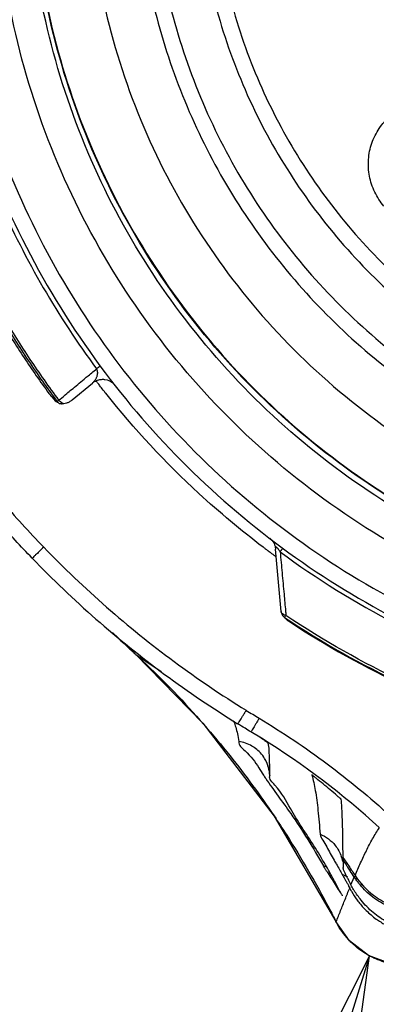
# Model space of a CAD drawing. Units: inches. Extents: x 1.2 to 15.8, y 0.3 to 10.5.
# Drawn here: x 12.4 to 12.5, y 6.4 to 6.6 of the extents above; entities that cross this region are included whole.
import ezdxf

# ---------------------------------------------------------------- set-up
doc = ezdxf.new("R2010")
doc.units = ezdxf.units.IN
doc.header["$LTSCALE"] = 0.935
doc.header["$MEASUREMENT"] = 0
doc.layers.get('0').update_dxf_attribs({"linetype": 'CONTINUOUS'})
doc.layers.add('8_ALL_NOTES_BALLOONS_SYMBOLS_GT', color=7, linetype='CONTINUOUS')

msp = doc.modelspace()

# ---------------------------------------------------------------- linework, layer by layer
at = {"color": 7, "linetype": 'CONTINUOUS'}
for p, q in [((12.41157, 6.54881), (12.41657, 6.55298)), ((12.46297, 6.4968), (12.46162, 6.51211)), ((12.42153, 6.49165), (12.42718, 6.48628)), ((12.42724, 6.48622), (12.42718, 6.48628)), ((12.42724, 6.48622), (12.43344, 6.48205)), ((12.45134, 6.46982), (12.45134, 6.46962)), ((12.45814, 6.46561), (12.45556, 6.46718)), ((12.4598, 6.4644), (12.45977, 6.46447)), ((12.46018, 6.45637), (12.46019, 6.45643)), ((12.47807, 6.4374), (12.47807, 6.43742)), ((12.4782, 6.43383), (12.4782, 6.43383)), ((12.48015, 6.42958), (12.48097, 6.43148)), ((12.47644, 6.42056), (12.4765, 6.42046))]:
    msp.add_line(p, q, dxfattribs=at)
for points in [[(12.4195, 6.55387), (12.41965, 6.55385), (12.42017, 6.55374), (12.42065, 6.55357), (12.42109, 6.55334), (12.42149, 6.55308), (12.42181, 6.5528), (12.42201, 6.55259), (12.42208, 6.55252), (12.42208, 6.55251)], [(12.46023, 6.51478), (12.46022, 6.51479), (12.46025, 6.51476), (12.46042, 6.51461), (12.46071, 6.51431), (12.46099, 6.51393), (12.46115, 6.51366)], [(12.42718, 6.48628), (12.4437, 6.46932), (12.46128, 6.44644), (12.47644, 6.42056)], [(12.45931, 6.45978), (12.45925, 6.45987), (12.4593, 6.45978), (12.45951, 6.45933), (12.45989, 6.45825), (12.46018, 6.4563)], [(12.47769, 6.43662), (12.47768, 6.43663), (12.4778, 6.4363), (12.47806, 6.43532)], [(12.48993, 6.41016), (12.48447, 6.4122), (12.47982, 6.41578), (12.47644, 6.42056)]]:
    msp.add_lwpolyline(points, dxfattribs=at)
for points, knots in [([(12.57195, 6.48746), (12.56089, 6.48844), (12.53886, 6.4923), (12.5073, 6.50358), (12.47812, 6.52002), (12.4521, 6.54117), (12.43, 6.56643), (12.41247, 6.59514), (12.40007, 6.62635), (12.39314, 6.65913), (12.39184, 6.69254), (12.39618, 6.72566), (12.40602, 6.75756), (12.42109, 6.78738), (12.441, 6.81427), (12.46514, 6.83739), (12.49284, 6.85613), (12.52336, 6.86997), (12.55588, 6.87847), (12.57826, 6.88038), (12.58943, 6.88038)], [0, 0, 0, 0, 0.055512, 0.111153, 0.166756, 0.2221, 0.277937, 0.333734, 0.38942, 0.444969, 0.500402, 0.555768, 0.611114, 0.666494, 0.721966, 0.777544, 0.83276, 0.888375, 0.944177, 1, 1, 1, 1]), ([(12.56976, 6.49561), (12.5592, 6.49672), (12.53823, 6.50072), (12.50826, 6.51191), (12.48058, 6.52798), (12.456, 6.54847), (12.43521, 6.5728), (12.41879, 6.60027), (12.40723, 6.63011), (12.40084, 6.66147), (12.39981, 6.69345), (12.40416, 6.72516), (12.41378, 6.75568), (12.42839, 6.78415), (12.44757, 6.80977), (12.47078, 6.8318), (12.49736, 6.84962), (12.52656, 6.86272), (12.55753, 6.87074), (12.57881, 6.87254), (12.58943, 6.87254)], [0, 0, 0, 0, 0.055556, 0.111112, 0.166667, 0.222223, 0.277778, 0.333334, 0.388889, 0.444445, 0.5, 0.555555, 0.61111, 0.666666, 0.722221, 0.777777, 0.833333, 0.888888, 0.944444, 1, 1, 1, 1]), ([(12.58943, 6.8585), (12.57931, 6.8585), (12.55902, 6.85673), (12.52953, 6.84883), (12.50188, 6.83593), (12.47686, 6.81841), (12.45523, 6.79679), (12.43768, 6.77167), (12.42479, 6.74392), (12.41694, 6.71442), (12.41433, 6.68407), (12.41701, 6.65377), (12.42489, 6.6244), (12.43775, 6.59682), (12.45521, 6.57184), (12.47672, 6.55029), (12.50166, 6.53278), (12.52929, 6.51984), (12.55886, 6.51187), (12.57925, 6.51008), (12.58943, 6.51008)], [0, 0, 0, 0, 0.055506, 0.111149, 0.166754, 0.222084, 0.277931, 0.333744, 0.389439, 0.444991, 0.500419, 0.555775, 0.611112, 0.666485, 0.721955, 0.777531, 0.832729, 0.88835, 0.944165, 1, 1, 1, 1]), ([(12.58943, 6.84268), (12.58152, 6.84268), (12.56568, 6.84149), (12.54247, 6.83619), (12.52032, 6.82748), (12.4997, 6.81556), (12.48108, 6.80067), (12.46487, 6.78314), (12.45149, 6.76341), (12.44121, 6.74195), (12.43427, 6.71922), (12.43079, 6.69574), (12.43084, 6.672), (12.43443, 6.64853), (12.44147, 6.62583), (12.45182, 6.60444), (12.46525, 6.58483), (12.48146, 6.56741), (12.50015, 6.55257), (12.51398, 6.54464), (12.52114, 6.54122)], [0, 0, 0, 0, 0.055536, 0.11117, 0.166763, 0.222157, 0.277952, 0.333691, 0.38934, 0.444884, 0.500339, 0.55574, 0.611124, 0.66653, 0.722009, 0.777592, 0.832874, 0.888467, 0.944221, 1, 1, 1, 1]), ([(12.58943, 6.82786), (12.58226, 6.82786), (12.56791, 6.82679), (12.54688, 6.82198), (12.52682, 6.8141), (12.50817, 6.80333), (12.49132, 6.7899), (12.47666, 6.77409), (12.46452, 6.75629), (12.45517, 6.73689), (12.44882, 6.71631), (12.4456, 6.69501), (12.44559, 6.67346), (12.44878, 6.65216), (12.45512, 6.63157), (12.46444, 6.61216), (12.47656, 6.59436), (12.49119, 6.57855), (12.50801, 6.5651), (12.52668, 6.55429), (12.54678, 6.54637), (12.56786, 6.54154), (12.58225, 6.54046), (12.58943, 6.54046)], [0, 0, 0, 0, 0.047648, 0.095316, 0.142956, 0.190449, 0.238087, 0.285738, 0.333329, 0.380877, 0.428441, 0.476035, 0.523638, 0.571231, 0.618806, 0.666365, 0.713924, 0.761502, 0.809108, 0.856669, 0.904438, 0.95225, 1, 1, 1, 1]), ([(12.37683, 6.68354), (12.37683, 6.67211), (12.37868, 6.64919), (12.38695, 6.61574), (12.40049, 6.58405), (12.41282, 6.56464), (12.4197, 6.55551)], [0, 0, 0, 0, 0.25, 0.5, 0.75, 1, 1, 1, 1]), ([(12.38076, 6.68353), (12.38078, 6.67258), (12.38249, 6.65067), (12.3902, 6.61867), (12.40279, 6.58831), (12.41996, 6.56033), (12.44127, 6.53538), (12.46623, 6.51406), (12.49421, 6.49689), (12.52457, 6.4843), (12.55657, 6.47659), (12.57848, 6.47488), (12.58943, 6.47487)], [0, 0, 0, 0, 0.100296, 0.200395, 0.300345, 0.400197, 0.499998, 0.5998, 0.699652, 0.799603, 0.899703, 1, 1, 1, 1]), ([(12.56974, 6.4972), (12.55939, 6.49829), (12.53867, 6.50223), (12.50896, 6.51326), (12.48139, 6.52922), (12.45689, 6.54957), (12.43616, 6.57376), (12.41978, 6.60109), (12.40824, 6.63077), (12.40249, 6.65883), (12.40143, 6.67678), (12.40143, 6.68415)], [0, 0, 0, 0, 0.113459, 0.228642, 0.343825, 0.459008, 0.57419, 0.689372, 0.804554, 0.919736, 1, 1, 1, 1]), ([(12.40143, 6.68415), (12.40144, 6.67903), (12.40208, 6.66355), (12.40635, 6.63797), (12.41648, 6.60847), (12.43133, 6.58104), (12.45048, 6.55642), (12.47343, 6.5353), (12.49954, 6.51824), (12.52811, 6.50571), (12.55194, 6.49967), (12.56597, 6.49777), (12.56974, 6.49737)], [0, 0, 0, 0, 0.055811, 0.168679, 0.281547, 0.394414, 0.507282, 0.620151, 0.733019, 0.845888, 0.958756, 1, 1, 1, 1]), ([(12.42702, 6.68424), (12.42702, 6.67701), (12.42802, 6.66209), (12.43262, 6.63991), (12.44048, 6.61816), (12.45133, 6.59774), (12.46496, 6.57907), (12.4811, 6.56251), (12.49942, 6.5484), (12.51285, 6.54082), (12.51979, 6.53752)], [0, 0, 0, 0, 0.118376, 0.244322, 0.370268, 0.496214, 0.62216, 0.748107, 0.874053, 1, 1, 1, 1]), ([(12.44179, 6.68418), (12.44179, 6.6805), (12.4422, 6.66946), (12.44495, 6.6512), (12.45148, 6.63004), (12.46109, 6.61009), (12.47357, 6.59179), (12.48863, 6.57555), (12.50595, 6.56174), (12.52513, 6.55067), (12.54575, 6.54257), (12.56734, 6.53765), (12.58207, 6.53654), (12.58943, 6.53654)], [0, 0, 0, 0, 0.047619, 0.142856, 0.238094, 0.333332, 0.42857, 0.523808, 0.619046, 0.714285, 0.809523, 0.904761, 1, 1, 1, 1]), ([(12.48826, 6.5965), (12.48736, 6.59754), (12.48583, 6.59987), (12.48452, 6.60382), (12.48428, 6.60796), (12.48511, 6.61201), (12.48695, 6.61571), (12.48969, 6.61881), (12.49313, 6.62111), (12.49705, 6.62244), (12.5012, 6.62271), (12.50531, 6.6219), (12.50907, 6.62003), (12.51116, 6.61817), (12.51207, 6.61713)], [0, 0, 0, 0, 0.083549, 0.167034, 0.250214, 0.332871, 0.415871, 0.498754, 0.58157, 0.664612, 0.747837, 0.831871, 0.916147, 1, 1, 1, 1]), ([(12.38529, 6.62021), (12.38766, 6.61259), (12.39326, 6.5976), (12.40409, 6.57623), (12.41286, 6.56288), (12.41759, 6.55649)], [0, 0, 0, 0, 0.333961, 0.667463, 1, 1, 1, 1]), ([(12.38839, 6.5796), (12.39027, 6.57597), (12.39423, 6.56881), (12.40073, 6.55841), (12.40544, 6.55172), (12.40788, 6.54844)], [0, 0, 0, 0, 0.333333, 0.666667, 1, 1, 1, 1]), ([(12.40834, 6.54878), (12.40591, 6.55205), (12.40121, 6.55872), (12.39472, 6.5691), (12.39078, 6.57624), (12.3889, 6.57986)], [0, 0, 0, 0, 0.333333, 0.666667, 1, 1, 1, 1]), ([(12.38881, 6.5776), (12.39049, 6.57445), (12.394, 6.56823), (12.39969, 6.55917), (12.40376, 6.55331), (12.40587, 6.55043)], [0, 0, 0, 0, 0.333332, 0.666667, 1, 1, 1, 1]), ([(12.41657, 6.55298), (12.41666, 6.55306), (12.41684, 6.55322), (12.41707, 6.55347), (12.41727, 6.55373), (12.41743, 6.55398), (12.41756, 6.55424), (12.41767, 6.55448), (12.41775, 6.55472), (12.41781, 6.55496), (12.41785, 6.55519), (12.41787, 6.55542), (12.41786, 6.55565), (12.41784, 6.55587), (12.41778, 6.55609), (12.4177, 6.5563), (12.41763, 6.55643), (12.41759, 6.55649)], [0, 0, 0, 0, 0.092092, 0.179835, 0.261144, 0.33723, 0.40859, 0.476112, 0.540285, 0.601655, 0.660827, 0.718237, 0.774724, 0.831154, 0.887631, 0.944003, 1, 1, 1, 1]), ([(12.41809, 6.55686), (12.41807, 6.55684), (12.4179, 6.55672), (12.41774, 6.5566), (12.41759, 6.55649)], [0, 0, 0, 0, 0.12114, 1, 1, 1, 1]), ([(12.41852, 6.55716), (12.41841, 6.55709), (12.41827, 6.55699), (12.41813, 6.55689), (12.41809, 6.55686)], [0, 0, 0, 0, 0.737765, 1, 1, 1, 1]), ([(12.4197, 6.55551), (12.42627, 6.5468), (12.44078, 6.53037), (12.46605, 6.50938), (12.49424, 6.4925), (12.52469, 6.48016), (12.55666, 6.47263), (12.57852, 6.47095), (12.58943, 6.47095)], [0, 0, 0, 0, 0.166666, 0.333333, 0.499999, 0.666666, 0.833333, 1, 1, 1, 1]), ([(12.41656, 6.55297), (12.41702, 6.55336), (12.41785, 6.55377), (12.4189, 6.55391), (12.41935, 6.55389), (12.4195, 6.55387)], [0, 0, 0, 0, 0.569735, 0.856484, 1, 1, 1, 1]), ([(12.40587, 6.55043), (12.40607, 6.55016), (12.40651, 6.54969), (12.40705, 6.54934), (12.40732, 6.54921)], [0, 0, 0, 0, 0.531827, 1, 1, 1, 1]), ([(12.45855, 6.51261), (12.45308, 6.51676), (12.43919, 6.52838), (12.42683, 6.54167), (12.41985, 6.55047)], [0, 0, 0, 0, 0.379425, 1, 1, 1, 1]), ([(12.37554, 6.54874), (12.37839, 6.54445), (12.38436, 6.53603), (12.39407, 6.52397), (12.40101, 6.51633), (12.40459, 6.51262)], [0, 0, 0, 0, 0.333309, 0.666621, 1, 1, 1, 1]), ([(12.40713, 6.54892), (12.40722, 6.5488), (12.40743, 6.54857), (12.40773, 6.54838), (12.40791, 6.54829), (12.40796, 6.54827)], [0, 0, 0, 0, 0.428557, 0.857121, 1, 1, 1, 1]), ([(12.40788, 6.54844), (12.40793, 6.54838), (12.40803, 6.54825), (12.40815, 6.54814), (12.40821, 6.54809)], [0, 0, 0, 0, 0.500503, 1, 1, 1, 1]), ([(12.40834, 6.54878), (12.40826, 6.54872), (12.40815, 6.54869), (12.40801, 6.54848), (12.40796, 6.54845)], [0, 0, 0, 0, 0.683325, 1, 1, 1, 1]), ([(12.40834, 6.54878), (12.40845, 6.54864), (12.40869, 6.5484), (12.40897, 6.5482), (12.40911, 6.54811)], [0, 0, 0, 0, 0.507418, 1, 1, 1, 1]), ([(12.40857, 6.54793), (12.40865, 6.54792), (12.40885, 6.5479), (12.40904, 6.5479), (12.40916, 6.5479)], [0, 0, 0, 0, 0.42582, 1, 1, 1, 1]), ([(12.40955, 6.54793), (12.40979, 6.54796), (12.41028, 6.54807), (12.41073, 6.54827), (12.41095, 6.54839)], [0, 0, 0, 0, 0.49549, 1, 1, 1, 1]), ([(12.40176, 6.5099), (12.39895, 6.51281), (12.39141, 6.52099), (12.38332, 6.53099), (12.37645, 6.54041), (12.37385, 6.54419), (12.37226, 6.54658)], [0, 0, 0, 0, 0.257397, 0.707851, 0.817604, 1, 1, 1, 1]), ([(12.40459, 6.51262), (12.40423, 6.51227), (12.40359, 6.51168), (12.40263, 6.51066), (12.40221, 6.51046), (12.40176, 6.5098), (12.40176, 6.5099)], [0, 0, 0, 0, 0.383457, 0.708372, 0.924859, 1, 1, 1, 1]), ([(12.40459, 6.51262), (12.40953, 6.5075), (12.41985, 6.49766), (12.4365, 6.48424), (12.4483, 6.47625), (12.45436, 6.47251)], [0, 0, 0, 0, 0.333342, 0.666655, 1, 1, 1, 1]), ([(12.46115, 6.51366), (12.46127, 6.51345), (12.46141, 6.51312), (12.46151, 6.51277), (12.46154, 6.51264)], [0, 0, 0, 0, 0.641338, 1, 1, 1, 1]), ([(12.46221, 6.51223), (12.4622, 6.51224), (12.46212, 6.51234), (12.46201, 6.51247), (12.46187, 6.51257), (12.46178, 6.51262), (12.46167, 6.51259), (12.46163, 6.51248), (12.46162, 6.5124), (12.46162, 6.51236)], [0, 0, 0, 0, 0.05085, 0.421497, 0.550532, 0.643948, 0.744589, 0.868499, 1, 1, 1, 1]), ([(12.46162, 6.51236), (12.46162, 6.51235), (12.46161, 6.51226), (12.46162, 6.51218), (12.46162, 6.51211)], [0, 0, 0, 0, 0.170061, 1, 1, 1, 1]), ([(12.46273, 6.51146), (12.46266, 6.51157), (12.46253, 6.51179), (12.46235, 6.51204), (12.46224, 6.51218), (12.46221, 6.51223)], [0, 0, 0, 0, 0.429844, 0.820896, 1, 1, 1, 1]), ([(12.46273, 6.51146), (12.46289, 6.50973), (12.46321, 6.50627), (12.46365, 6.50142), (12.46393, 6.49829), (12.46406, 6.4969)], [0, 0, 0, 0, 0.35528, 0.713593, 1, 1, 1, 1]), ([(12.46273, 6.51146), (12.47172, 6.50485), (12.49106, 6.49283), (12.52252, 6.47964), (12.55571, 6.47164), (12.57824, 6.46987), (12.58943, 6.46987)], [0, 0, 0, 0, 0.246958, 0.501972, 0.752214, 1, 1, 1, 1]), ([(12.46274, 6.51147), (12.46285, 6.51161), (12.46297, 6.51177), (12.46309, 6.51194), (12.4631, 6.51196)], [0, 0, 0, 0, 0.876994, 1, 1, 1, 1]), ([(12.4631, 6.51196), (12.46316, 6.51204), (12.46324, 6.51215), (12.46332, 6.51225), (12.46334, 6.51227)], [0, 0, 0, 0, 0.781262, 1, 1, 1, 1]), ([(12.40176, 6.5099), (12.40678, 6.5047), (12.41725, 6.49471), (12.43415, 6.48109), (12.44614, 6.47298), (12.45228, 6.46918)], [0, 0, 0, 0, 0.333333, 0.666666, 1, 1, 1, 1]), ([(12.46297, 6.4968), (12.46298, 6.4967), (12.46301, 6.49651), (12.4631, 6.49623), (12.46319, 6.49605), (12.46324, 6.49596)], [0, 0, 0, 0, 0.333333, 0.666666, 1, 1, 1, 1]), ([(12.46313, 6.49637), (12.46312, 6.49639), (12.46304, 6.49652), (12.46298, 6.49666), (12.46297, 6.4968)], [0, 0, 0, 0, 0.131002, 1, 1, 1, 1]), ([(12.46416, 6.4958), (12.46402, 6.49583), (12.46372, 6.49592), (12.46337, 6.49612), (12.46319, 6.4963), (12.46313, 6.49637)], [0, 0, 0, 0, 0.353897, 0.774376, 1, 1, 1, 1]), ([(12.46324, 6.49596), (12.46329, 6.49588), (12.4634, 6.49572), (12.46353, 6.49558), (12.46361, 6.49551)], [0, 0, 0, 0, 0.5, 1, 1, 1, 1]), ([(12.46384, 6.49533), (12.47306, 6.48918), (12.49244, 6.47822), (12.52358, 6.46624), (12.55614, 6.45893), (12.57834, 6.4573), (12.58943, 6.4573)], [0, 0, 0, 0, 0.25, 0.5, 0.75, 1, 1, 1, 1]), ([(12.58943, 6.45787), (12.57837, 6.45787), (12.55622, 6.4595), (12.52375, 6.46678), (12.49269, 6.47874), (12.47336, 6.48967), (12.46416, 6.4958)], [0, 0, 0, 0, 0.25, 0.5, 0.75, 1, 1, 1, 1]), ([(12.46475, 6.49446), (12.47397, 6.48841), (12.4933, 6.47767), (12.52425, 6.46594), (12.5565, 6.45883), (12.57847, 6.45724), (12.58943, 6.45724)], [0, 0, 0, 0, 0.250915, 0.500968, 0.750601, 1, 1, 1, 1]), ([(12.45233, 6.46915), (12.45239, 6.46926), (12.45255, 6.4695), (12.45281, 6.46992), (12.45313, 6.47043), (12.45351, 6.47106), (12.45394, 6.47175), (12.45424, 6.47223), (12.4544, 6.47248)], [0, 0, 0, 0, 0.097978, 0.216835, 0.375142, 0.564973, 0.776797, 1, 1, 1, 1]), ([(12.45436, 6.47251), (12.45437, 6.4725), (12.45491, 6.47216), (12.45599, 6.4715), (12.45705, 6.47086), (12.45759, 6.47054)], [0, 0, 0, 0, 0.012846, 0.506423, 1, 1, 1, 1]), ([(12.45759, 6.47054), (12.45744, 6.47029), (12.45714, 6.4698), (12.45672, 6.4691), (12.45635, 6.46848), (12.45603, 6.46795), (12.45578, 6.46753), (12.45563, 6.46729), (12.45556, 6.46718)], [0, 0, 0, 0, 0.223046, 0.434818, 0.624628, 0.782959, 0.901893, 1, 1, 1, 1]), ([(12.45759, 6.47054), (12.46335, 6.46708), (12.47448, 6.45961), (12.48481, 6.45107), (12.48977, 6.44653)], [0, 0, 0, 0, 0.499998, 1, 1, 1, 1]), ([(12.44399, 6.46899), (12.44619, 6.46647), (12.45224, 6.45921), (12.45783, 6.45158), (12.46124, 6.44652)], [0, 0, 0, 0, 0.354016, 1, 1, 1, 1]), ([(12.45556, 6.46718), (12.45507, 6.46747), (12.45399, 6.46813), (12.45292, 6.46879), (12.45233, 6.46915)], [0, 0, 0, 0, 0.449819, 1, 1, 1, 1]), ([(12.45259, 6.46483), (12.45243, 6.46391), (12.45507, 6.46191), (12.45658, 6.45978), (12.45748, 6.45838)], [0, 0, 0, 0, 0.349851, 1, 1, 1, 1]), ([(12.45637, 6.46335), (12.45618, 6.46348), (12.45551, 6.46391), (12.45427, 6.46448), (12.45315, 6.46475), (12.45259, 6.46483)], [0, 0, 0, 0, 0.163161, 0.581949, 1, 1, 1, 1]), ([(12.4579, 6.462), (12.45779, 6.46213), (12.45732, 6.46262), (12.45679, 6.46306), (12.45637, 6.46335)], [0, 0, 0, 0, 0.243321, 1, 1, 1, 1]), ([(12.45977, 6.46447), (12.45973, 6.46457), (12.45947, 6.46464), (12.45922, 6.46485), (12.45903, 6.46497), (12.45893, 6.46504)], [0, 0, 0, 0, 0.33503, 0.645312, 1, 1, 1, 1]), ([(12.46014, 6.45979), (12.46014, 6.45986), (12.46011, 6.46085), (12.46005, 6.46238), (12.45997, 6.46388), (12.4598, 6.4644)], [0, 0, 0, 0, 0.047904, 0.643961, 1, 1, 1, 1]), ([(12.45987, 6.45845), (12.45985, 6.4585), (12.45963, 6.45926), (12.45907, 6.46052), (12.45829, 6.46158), (12.4579, 6.462)], [0, 0, 0, 0, 0.039163, 0.580322, 1, 1, 1, 1]), ([(12.47105, 6.43919), (12.4691, 6.44227), (12.46557, 6.44729), (12.46296, 6.45283), (12.45991, 6.45558), (12.46017, 6.45638)], [0, 0, 0, 0, 0.530834, 0.873259, 1, 1, 1, 1]), ([(12.47157, 6.45578), (12.4715, 6.45584), (12.47137, 6.45594), (12.47118, 6.4561), (12.47101, 6.45623), (12.47085, 6.45636), (12.47072, 6.45643), (12.47051, 6.45668), (12.47053, 6.4566)], [0, 0, 0, 0, 0.202686, 0.387431, 0.552973, 0.698433, 0.821546, 1, 1, 1, 1]), ([(12.45921, 6.45569), (12.4611, 6.45284), (12.46649, 6.4459), (12.47084, 6.4386), (12.47338, 6.43423)], [0, 0, 0, 0, 0.40943, 1, 1, 1, 1]), ([(12.47137, 6.45281), (12.47165, 6.45118), (12.4721, 6.44758), (12.4724, 6.44396), (12.47256, 6.44199)], [0, 0, 0, 0, 0.456092, 1, 1, 1, 1]), ([(12.47674, 6.45149), (12.47681, 6.45143), (12.47694, 6.45131), (12.47713, 6.45115), (12.4773, 6.45101), (12.47745, 6.45088), (12.47758, 6.45074), (12.47773, 6.45068), (12.47775, 6.4506)], [0, 0, 0, 0, 0.203549, 0.388118, 0.553676, 0.699546, 0.824029, 1, 1, 1, 1]), ([(12.4782, 6.43627), (12.47819, 6.43821), (12.47816, 6.44173), (12.47803, 6.44651), (12.47788, 6.44935), (12.47775, 6.45061)], [0, 0, 0, 0, 0.405412, 0.735454, 1, 1, 1, 1]), ([(12.46124, 6.44652), (12.46229, 6.44496), (12.46712, 6.43761), (12.47154, 6.42998), (12.47475, 6.42386)], [0, 0, 0, 0, 0.213931, 1, 1, 1, 1]), ([(12.48116, 6.43189), (12.4816, 6.43293), (12.4825, 6.43498), (12.48392, 6.43799), (12.48542, 6.44089), (12.48653, 6.44274), (12.48713, 6.44363)], [0, 0, 0, 0, 0.257159, 0.509478, 0.756442, 1, 1, 1, 1]), ([(12.47256, 6.442), (12.4726, 6.44146), (12.47366, 6.4399), (12.47475, 6.4378), (12.47567, 6.43618), (12.47599, 6.43564)], [0, 0, 0, 0, 0.223059, 0.74118, 1, 1, 1, 1]), ([(12.47256, 6.442), (12.47329, 6.44172), (12.47466, 6.44096), (12.47617, 6.4395), (12.47718, 6.43799), (12.47761, 6.43699), (12.47778, 6.43645), (12.4778, 6.43641)], [0, 0, 0, 0, 0.294652, 0.589629, 0.786238, 0.983156, 1, 1, 1, 1]), ([(12.47443, 6.43253), (12.47437, 6.43263), (12.47425, 6.43282), (12.47407, 6.4331), (12.4739, 6.43337), (12.47374, 6.43363), (12.47359, 6.43386), (12.47347, 6.43406), (12.4734, 6.43418), (12.47337, 6.43422)], [0, 0, 0, 0, 0.170029, 0.337084, 0.499412, 0.653706, 0.794152, 0.914004, 1, 1, 1, 1]), ([(12.4782, 6.43569), (12.4782, 6.43576), (12.47819, 6.43598), (12.47818, 6.43619), (12.47816, 6.43633)], [0, 0, 0, 0, 0.346678, 1, 1, 1, 1]), ([(12.4782, 6.43627), (12.4787, 6.43555), (12.47969, 6.43409), (12.48066, 6.43263), (12.48114, 6.4319)], [0, 0, 0, 0, 0.500329, 1, 1, 1, 1]), ([(12.47999, 6.43298), (12.47995, 6.43305), (12.4797, 6.43343), (12.47939, 6.4339), (12.47912, 6.4343), (12.47906, 6.43439)], [0, 0, 0, 0, 0.146898, 0.801404, 1, 1, 1, 1]), ([(12.47444, 6.43253), (12.47479, 6.43199), (12.47549, 6.43089), (12.47619, 6.42979), (12.47653, 6.42924)], [0, 0, 0, 0, 0.499442, 1, 1, 1, 1]), ([(12.47801, 6.43215), (12.47823, 6.43177), (12.4785, 6.43127), (12.47878, 6.43076), (12.47884, 6.43065)], [0, 0, 0, 0, 0.780603, 1, 1, 1, 1]), ([(12.47942, 6.43102), (12.4793, 6.43125), (12.47896, 6.43194), (12.47865, 6.43263), (12.47843, 6.43311)], [0, 0, 0, 0, 0.326686, 1, 1, 1, 1]), ([(12.48119, 6.43159), (12.48117, 6.43158), (12.4811, 6.43154), (12.48102, 6.43151), (12.48096, 6.43149)], [0, 0, 0, 0, 0.244875, 1, 1, 1, 1]), ([(12.48114, 6.4319), (12.48236, 6.43003), (12.48494, 6.42726), (12.48945, 6.42458), (12.49233, 6.42365), (12.49379, 6.42337)], [0, 0, 0, 0, 0.429028, 0.714942, 1, 1, 1, 1]), ([(12.48133, 6.43167), (12.48133, 6.43167), (12.48128, 6.43164), (12.48123, 6.43161), (12.48119, 6.43159)], [0, 0, 0, 0, 0.12927, 1, 1, 1, 1]), ([(12.48132, 6.43096), (12.48138, 6.43099), (12.48149, 6.43106), (12.48163, 6.43114), (12.48171, 6.4312), (12.48173, 6.43121)], [0, 0, 0, 0, 0.397889, 0.837331, 1, 1, 1, 1]), ([(12.48248, 6.42945), (12.48227, 6.42969), (12.48187, 6.43019), (12.4815, 6.4307), (12.48132, 6.43096)], [0, 0, 0, 0, 0.499673, 1, 1, 1, 1]), ([(12.48248, 6.42945), (12.48253, 6.42949), (12.48265, 6.42959), (12.4828, 6.42972), (12.48289, 6.4298), (12.48293, 6.42983)], [0, 0, 0, 0, 0.365055, 0.767087, 1, 1, 1, 1]), ([(12.4895, 6.42419), (12.48946, 6.42421), (12.48873, 6.42453), (12.48669, 6.4256), (12.48437, 6.42738), (12.4829, 6.42895), (12.48248, 6.42945)], [0, 0, 0, 0, 0.013831, 0.268486, 0.777796, 1, 1, 1, 1]), ([(12.478, 6.42691), (12.47801, 6.42688), (12.47802, 6.42686), (12.47802, 6.42686), (12.47802, 6.42686)], [0, 0, 0, 0, 0.980135, 1, 1, 1, 1]), ([(12.48026, 6.428), (12.48068, 6.42724), (12.48127, 6.42634), (12.48192, 6.42548), (12.48204, 6.42532)], [0, 0, 0, 0, 0.809291, 1, 1, 1, 1]), ([(12.48262, 6.42581), (12.48232, 6.42619), (12.48173, 6.42696), (12.48115, 6.42784), (12.48085, 6.42833), (12.48081, 6.4284)], [0, 0, 0, 0, 0.454508, 0.928926, 1, 1, 1, 1]), ([(12.4765, 6.42047), (12.47687, 6.42138), (12.4776, 6.42323), (12.47833, 6.42507), (12.47871, 6.426)], [0, 0, 0, 0, 0.497329, 1, 1, 1, 1]), ([(12.49215, 6.4191), (12.49107, 6.41945), (12.48875, 6.42045), (12.48667, 6.42187), (12.48562, 6.42275)], [0, 0, 0, 0, 0.453678, 1, 1, 1, 1]), ([(12.48638, 6.42116), (12.48673, 6.4209), (12.48745, 6.42042), (12.48858, 6.41978), (12.48935, 6.4194), (12.48975, 6.41922)], [0, 0, 0, 0, 0.335616, 0.668923, 1, 1, 1, 1]), ([(12.48575, 6.41157), (12.48539, 6.41174), (12.48503, 6.41192), (12.48467, 6.41211), (12.48465, 6.41212)], [0, 0, 0, 0, 0.947007, 1, 1, 1, 1])]:
    msp.add_open_spline(points, degree=3, knots=knots, dxfattribs=at)
for points in [[(12.41526, 6.55455), (12.41604, 6.55519), (12.41681, 6.55584), (12.41759, 6.55649)], [(12.41143, 6.55135), (12.41245, 6.55221), (12.41348, 6.55306), (12.41451, 6.55392)], [(12.41451, 6.55392), (12.41476, 6.55413), (12.41501, 6.55434), (12.41526, 6.55455)], [(12.41797, 6.55286), (12.4178, 6.55309), (12.41762, 6.55332), (12.41745, 6.55354)], [(12.41859, 6.55207), (12.41838, 6.55233), (12.41818, 6.5526), (12.41797, 6.55286)], [(12.40864, 6.54902), (12.40918, 6.54947), (12.40972, 6.54993), (12.41026, 6.55038)], [(12.41026, 6.55038), (12.41065, 6.5507), (12.41104, 6.55103), (12.41143, 6.55135)], [(12.41943, 6.551), (12.41915, 6.55135), (12.41887, 6.55171), (12.41859, 6.55207)], [(12.41985, 6.55047), (12.41971, 6.55064), (12.41957, 6.55082), (12.41943, 6.551)], [(12.40663, 6.54958), (12.4068, 6.54936), (12.40696, 6.54914), (12.40713, 6.54892)], [(12.40713, 6.54892), (12.40722, 6.54899), (12.40731, 6.54906), (12.4074, 6.54913)], [(12.40796, 6.54845), (12.40793, 6.54842), (12.4079, 6.54841), (12.40788, 6.54844)], [(12.40821, 6.54809), (12.40828, 6.54804), (12.40834, 6.548), (12.40841, 6.54795)], [(12.40834, 6.54878), (12.40844, 6.54886), (12.40854, 6.54894), (12.40864, 6.54902)], [(12.40841, 6.54795), (12.40841, 6.54792), (12.40844, 6.54792), (12.40848, 6.54792)], [(12.40848, 6.54792), (12.40851, 6.54793), (12.40855, 6.54793), (12.40857, 6.54793)], [(12.40911, 6.54811), (12.40925, 6.54804), (12.4094, 6.54797), (12.40955, 6.54793)], [(12.40916, 6.5479), (12.40929, 6.5479), (12.40942, 6.54791), (12.40955, 6.54793)], [(12.41095, 6.54839), (12.41117, 6.54851), (12.41138, 6.54865), (12.41157, 6.54881)], [(12.45917, 6.51214), (12.45896, 6.5123), (12.45876, 6.51245), (12.45855, 6.51261)], [(12.45969, 6.51175), (12.45951, 6.51188), (12.45934, 6.51201), (12.45917, 6.51214)], [(12.45983, 6.51165), (12.45978, 6.51168), (12.45973, 6.51172), (12.45969, 6.51175)], [(12.46026, 6.51132), (12.46012, 6.51143), (12.45997, 6.51154), (12.45983, 6.51165)], [(12.46154, 6.51264), (12.46158, 6.51247), (12.46161, 6.51229), (12.46162, 6.51211)], [(12.46085, 6.51089), (12.46065, 6.51103), (12.46046, 6.51118), (12.46026, 6.51132)], [(12.46145, 6.51045), (12.46125, 6.5106), (12.46105, 6.51074), (12.46085, 6.51089)], [(12.46176, 6.51022), (12.46166, 6.5103), (12.46155, 6.51037), (12.46145, 6.51045)], [(12.46406, 6.4969), (12.46408, 6.49661), (12.46411, 6.49633), (12.46414, 6.49605)], [(12.46361, 6.49551), (12.46368, 6.49545), (12.46376, 6.49538), (12.46384, 6.49533)], [(12.46383, 6.49531), (12.4639, 6.49521), (12.46398, 6.49512), (12.46407, 6.49503)], [(12.46384, 6.49533), (12.46384, 6.49524), (12.46392, 6.49543), (12.46398, 6.49555)], [(12.46398, 6.49555), (12.46406, 6.49568), (12.4641, 6.49572), (12.46416, 6.4958)], [(12.46407, 6.49503), (12.46428, 6.49482), (12.4645, 6.49462), (12.46475, 6.49446)], [(12.46414, 6.49605), (12.46414, 6.49597), (12.46415, 6.49589), (12.46416, 6.4958)], [(12.42222, 6.4909), (12.42335, 6.48983), (12.42448, 6.48877), (12.42562, 6.48772)], [(12.42562, 6.48772), (12.42588, 6.48748), (12.42613, 6.48724), (12.42639, 6.48701)], [(12.42639, 6.48701), (12.42647, 6.48693), (12.42656, 6.48685), (12.42664, 6.48677)], [(12.42664, 6.48677), (12.42678, 6.48664), (12.42692, 6.48652), (12.42706, 6.48639)], [(12.42706, 6.48639), (12.42712, 6.48633), (12.42718, 6.48628), (12.42724, 6.48622)], [(12.42724, 6.48622), (12.42729, 6.48618), (12.42733, 6.48614), (12.42738, 6.48609)], [(12.42738, 6.48609), (12.42742, 6.48606), (12.42746, 6.48602), (12.4275, 6.48598)], [(12.4275, 6.48598), (12.42772, 6.48578), (12.42794, 6.48558), (12.42816, 6.48537)], [(12.42816, 6.48537), (12.42841, 6.48514), (12.42866, 6.4849), (12.42891, 6.48466)], [(12.42891, 6.48466), (12.4342, 6.47969), (12.43923, 6.47445), (12.44399, 6.46899)], [(12.45115, 6.46995), (12.45122, 6.46984), (12.45128, 6.46973), (12.45134, 6.46962)], [(12.45134, 6.46962), (12.45152, 6.46921), (12.45168, 6.46879), (12.45182, 6.46836)], [(12.45182, 6.46836), (12.45198, 6.46783), (12.45211, 6.46728), (12.45223, 6.46674)], [(12.45223, 6.46674), (12.45237, 6.4661), (12.45248, 6.46547), (12.45259, 6.46483)], [(12.45893, 6.46504), (12.45839, 6.4654), (12.45785, 6.46576), (12.4573, 6.46612)], [(12.48712, 6.44364), (12.47818, 6.45182), (12.46844, 6.45921), (12.45814, 6.46561)], [(12.45748, 6.45838), (12.45787, 6.45778), (12.45824, 6.45718), (12.45862, 6.45658)], [(12.46019, 6.45643), (12.46016, 6.45712), (12.46005, 6.45779), (12.45987, 6.45845)], [(12.46019, 6.45643), (12.46018, 6.45755), (12.46017, 6.45867), (12.46014, 6.45979)], [(12.45862, 6.45658), (12.45881, 6.45628), (12.45901, 6.45598), (12.45921, 6.45569)], [(12.47053, 6.4566), (12.47087, 6.45535), (12.47114, 6.45409), (12.47137, 6.45281)], [(12.47332, 6.45437), (12.47274, 6.45484), (12.47216, 6.45531), (12.47157, 6.45578)], [(12.47504, 6.45294), (12.47447, 6.45342), (12.4739, 6.4539), (12.47332, 6.45437)], [(12.47676, 6.45149), (12.47619, 6.45198), (12.47562, 6.45246), (12.47504, 6.45294)], [(12.47386, 6.4345), (12.47296, 6.43607), (12.47203, 6.43764), (12.47105, 6.43919)], [(12.4778, 6.43641), (12.47782, 6.43635), (12.47784, 6.43628), (12.47785, 6.43622)], [(12.47338, 6.43423), (12.47358, 6.43419), (12.47378, 6.43414), (12.47398, 6.43408)], [(12.47484, 6.43276), (12.47452, 6.43334), (12.47419, 6.43392), (12.47386, 6.4345)], [(12.47599, 6.43564), (12.47608, 6.43548), (12.47617, 6.43532), (12.47627, 6.43516)], [(12.47627, 6.43516), (12.47635, 6.43501), (12.47644, 6.43486), (12.47652, 6.43472)], [(12.47652, 6.43472), (12.47679, 6.43426), (12.47706, 6.43379), (12.47733, 6.43333)], [(12.4782, 6.43569), (12.4782, 6.43548), (12.4782, 6.43528), (12.47821, 6.43507)], [(12.47906, 6.43439), (12.47878, 6.43482), (12.47849, 6.43526), (12.4782, 6.43569)], [(12.47821, 6.43445), (12.47821, 6.43424), (12.4782, 6.43404), (12.4782, 6.43383)], [(12.47821, 6.43507), (12.47821, 6.43486), (12.47821, 6.43466), (12.47821, 6.43445)], [(12.47499, 6.43228), (12.47481, 6.43237), (12.47463, 6.43246), (12.47444, 6.43253)], [(12.4752, 6.43212), (12.47508, 6.43233), (12.47496, 6.43255), (12.47484, 6.43276)], [(12.47585, 6.43093), (12.47563, 6.43133), (12.47541, 6.43173), (12.4752, 6.43212)], [(12.47733, 6.43333), (12.47756, 6.43294), (12.47778, 6.43255), (12.47801, 6.43215)], [(12.47801, 6.43215), (12.47845, 6.432), (12.47888, 6.4318), (12.47928, 6.43156)], [(12.47843, 6.43311), (12.47832, 6.43334), (12.47821, 6.43358), (12.4782, 6.43383)], [(12.48096, 6.43149), (12.48064, 6.43199), (12.48032, 6.43248), (12.47999, 6.43298)], [(12.47624, 6.43022), (12.47611, 6.43046), (12.47598, 6.43069), (12.47585, 6.43093)], [(12.47762, 6.42762), (12.47716, 6.42849), (12.4767, 6.42935), (12.47624, 6.43022)], [(12.47653, 6.42924), (12.47687, 6.42869), (12.47721, 6.42814), (12.47755, 6.42759)], [(12.47884, 6.43065), (12.47898, 6.43039), (12.47912, 6.43013), (12.47926, 6.42987)], [(12.47926, 6.42987), (12.47937, 6.42967), (12.47947, 6.42947), (12.47958, 6.42927)], [(12.48016, 6.42958), (12.47991, 6.43006), (12.47966, 6.43054), (12.47942, 6.43102)], [(12.47958, 6.42927), (12.47966, 6.42911), (12.47975, 6.42895), (12.47983, 6.42879)], [(12.48081, 6.4284), (12.48058, 6.42878), (12.48036, 6.42918), (12.48015, 6.42958)], [(12.48132, 6.43096), (12.4812, 6.43113), (12.48108, 6.43131), (12.48097, 6.43148)], [(12.47795, 6.42701), (12.47784, 6.42721), (12.47773, 6.42742), (12.47762, 6.42762)], [(12.47795, 6.427), (12.47796, 6.42698), (12.47798, 6.42694), (12.478, 6.42691)], [(12.47871, 6.426), (12.47908, 6.42693), (12.47945, 6.42786), (12.47983, 6.42879)], [(12.47983, 6.42879), (12.47997, 6.42852), (12.48011, 6.42826), (12.48026, 6.428)], [(12.48204, 6.42532), (12.48261, 6.42459), (12.48322, 6.4239), (12.48388, 6.42326)], [(12.48562, 6.42275), (12.48452, 6.42367), (12.48351, 6.4247), (12.48262, 6.42581)], [(12.47475, 6.42386), (12.47534, 6.42273), (12.47593, 6.4216), (12.4765, 6.42046)], [(12.48388, 6.42326), (12.48465, 6.42249), (12.48549, 6.42179), (12.48638, 6.42116)], [(12.4765, 6.42046), (12.4765, 6.42046), (12.4765, 6.42046), (12.4765, 6.42047)], [(12.47695, 6.41963), (12.47679, 6.4199), (12.47664, 6.42018), (12.4765, 6.42046)], [(12.47993, 6.41568), (12.47878, 6.41687), (12.47777, 6.4182), (12.47695, 6.41963)], [(12.4807, 6.41494), (12.48044, 6.41518), (12.48018, 6.41543), (12.47993, 6.41568)], [(12.48465, 6.41212), (12.48322, 6.4129), (12.48189, 6.41384), (12.4807, 6.41494)], [(12.48995, 6.41017), (12.4885, 6.41048), (12.48709, 6.41095), (12.48575, 6.41157)]]:
    msp.add_open_spline(points, degree=3, dxfattribs=at)
at = {"layer": '8_ALL_NOTES_BALLOONS_SYMBOLS_GT', "color": 2, "linetype": 'CONTINUOUS'}
msp.add_line((12.48471, 6.41209), (12.30433, 5.83291), dxfattribs=at)
msp.add_lwpolyline([(12.45879, 6.22378), (12.48471, 6.41209), (12.39912, 6.24236), (12.45879, 6.22378)], dxfattribs=at)

doc.saveas('drawing.dxf')
